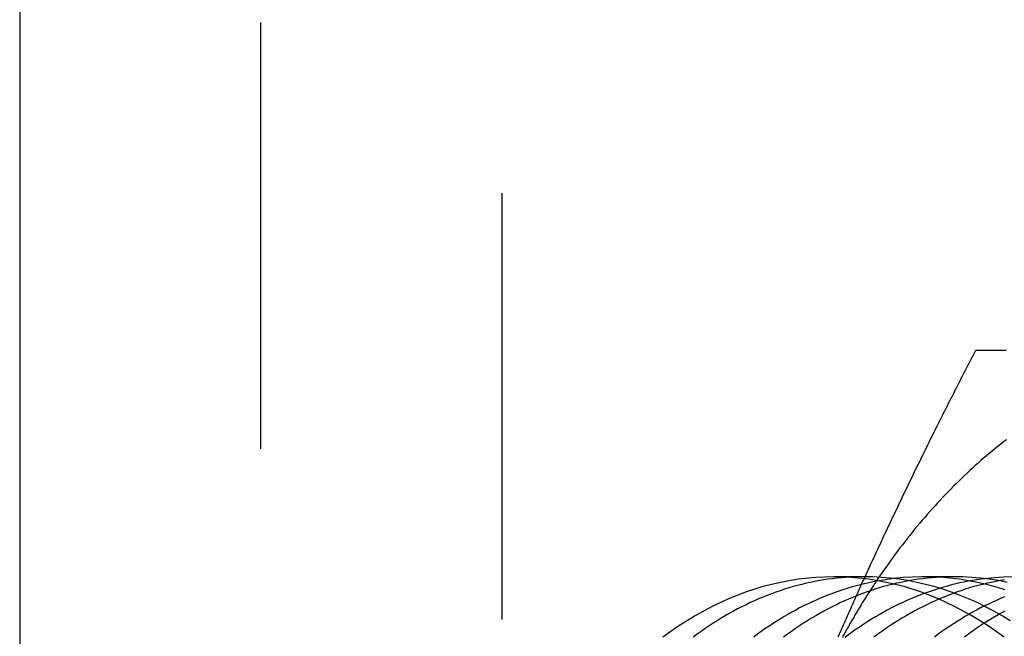
# Model space of a CAD drawing. Extents: x -135 to 831, y -538 to 51.
# Drawn here: x 156 to 167, y -303 to -295 of the extents above; entities that cross this region are included whole.
import ezdxf

# ---------------------------------------------------------------- set-up
doc = ezdxf.new("R2010")
doc.units = 0
doc.header["$LTSCALE"] = 20
doc.linetypes.add('VERDECKT', pattern=[0.375, 0.25, -0.125])
doc.layers.get('0').update_dxf_attribs({"linetype": 'CONTINUOUS'})
doc.layers.add('STEMPEL', color=3, linetype='CONTINUOUS')

# ---------------------------------------------------------------- blocks, each defined once
blk = doc.blocks.new('A$CCFD6EB4D')
at = {"color": 3, "linetype": 'CONTINUOUS'}
for p, q in [((213.53621, 197.52082), (213.53621, -62.47918)), ((223.4357, 168.52082), (223.08215, 168.52082)), ((224.49636, 168.52082), (224.14281, 168.52082))]:
    blk.add_line(p, q, dxfattribs=at)
at = {"color": 1, "linetype": 'VERDECKT'}
for p, q in [((216.36463, -62.47918), (216.36463, 197.52082)), ((219.19306, 195.52082), (219.19306, -60.47918))]:
    blk.add_line(p, q, dxfattribs=at)
at = {"color": 3}
for points in [[(223.452, 168.521, 0), (223.464, 168.547, 0), (223.477, 168.574, 0), (223.489, 168.6, 0), (223.501, 168.627, 0), (223.513, 168.653, 0), (223.525, 168.68, 0), (223.537, 168.706, 0), (223.55, 168.733, 0), (223.562, 168.759, 0), (223.574, 168.786, 0), (223.587, 168.813, 0), (223.599, 168.839, 0), (223.611, 168.866, 0), (223.624, 168.893, 0), (223.636, 168.919, 0), (223.649, 168.946, 0), (223.661, 168.973, 0), (223.674, 169, 0), (223.686, 169.026, 0), (223.699, 169.053, 0), (223.712, 169.08, 0), (223.724, 169.107, 0), (223.737, 169.134, 0), (223.75, 169.161, 0), (223.762, 169.188, 0), (223.775, 169.215, 0), (223.788, 169.242, 0), (223.801, 169.269, 0), (223.814, 169.296, 0), (223.827, 169.323, 0), (223.84, 169.351, 0), (223.853, 169.378, 0), (223.866, 169.405, 0), (223.879, 169.432, 0), (223.892, 169.46, 0), (223.905, 169.487, 0), (223.918, 169.514, 0), (223.931, 169.542, 0), (223.945, 169.569, 0), (223.958, 169.597, 0), (223.971, 169.624, 0), (223.985, 169.652, 0), (223.998, 169.679, 0), (224.011, 169.707, 0), (224.025, 169.735, 0), (224.038, 169.762, 0), (224.052, 169.79, 0), (224.065, 169.818, 0), (224.079, 169.846, 0), (224.093, 169.873, 0), (224.106, 169.901, 0), (224.12, 169.929, 0), (224.134, 169.957, 0), (224.148, 169.985, 0), (224.162, 170.013, 0), (224.175, 170.042, 0), (224.189, 170.07, 0), (224.203, 170.098, 0), (224.217, 170.126, 0), (224.231, 170.154, 0), (224.245, 170.183, 0), (224.26, 170.211, 0), (224.274, 170.24, 0), (224.288, 170.268, 0), (224.302, 170.297, 0), (224.317, 170.325, 0), (224.331, 170.354, 0), (224.345, 170.383, 0), (224.36, 170.411, 0), (224.374, 170.44, 0), (224.389, 170.469, 0), (224.403, 170.498, 0), (224.418, 170.527, 0), (224.432, 170.556, 0), (224.447, 170.585, 0), (224.462, 170.614, 0), (224.477, 170.643, 0), (224.492, 170.673, 0), (224.506, 170.702, 0), (224.521, 170.731, 0), (224.536, 170.761, 0), (224.551, 170.79, 0), (224.566, 170.82, 0), (224.581, 170.849, 0), (224.597, 170.879, 0), (224.612, 170.909, 0), (224.627, 170.938, 0), (224.642, 170.968, 0), (224.658, 170.998, 0), (224.673, 171.028, 0), (224.689, 171.058, 0), (224.704, 171.088, 0), (224.72, 171.118, 0), (224.735, 171.149, 0), (224.751, 171.179, 0)], [(224.751, 171.179, 0), (224.787, 171.179, 0), (224.823, 171.179, 0), (224.858, 171.179, 0), (224.894, 171.179, 0), (224.929, 171.179, 0), (224.965, 171.179, 0), (225, 171.179, 0), (225.035, 171.179, 0), (225.07, 171.179, 0), (225.106, 171.179, 0)]]:
    blk.add_polyline3d(points, dxfattribs=at)
at = {"color": 3, "linetype": 'CONTINUOUS'}
for points in [[(225.11, 170.129, 0), (225.077, 170.103, 0), (225.043, 170.077, 0), (225.009, 170.05, 0), (224.976, 170.023, 0), (224.943, 169.996, 0), (224.909, 169.968, 0), (224.876, 169.94, 0), (224.843, 169.912, 0), (224.81, 169.883, 0), (224.778, 169.854, 0), (224.745, 169.825, 0), (224.713, 169.796, 0), (224.68, 169.766, 0), (224.648, 169.736, 0), (224.616, 169.706, 0), (224.584, 169.675, 0), (224.552, 169.644, 0), (224.521, 169.613, 0), (224.489, 169.582, 0), (224.458, 169.55, 0), (224.427, 169.518, 0), (224.396, 169.486, 0), (224.365, 169.454, 0), (224.334, 169.421, 0), (224.303, 169.388, 0), (224.273, 169.354, 0), (224.242, 169.321, 0), (224.212, 169.287, 0), (224.182, 169.253, 0), (224.152, 169.218, 0), (224.122, 169.184, 0), (224.093, 169.149, 0), (224.063, 169.113, 0), (224.034, 169.078, 0), (224.005, 169.042, 0), (223.976, 169.006, 0), (223.947, 168.97, 0), (223.919, 168.933, 0), (223.89, 168.897, 0), (223.862, 168.86, 0), (223.834, 168.822, 0), (223.806, 168.785, 0), (223.778, 168.747, 0), (223.75, 168.709, 0), (223.723, 168.671, 0), (223.695, 168.632, 0), (223.668, 168.594, 0), (223.641, 168.555, 0), (223.615, 168.515, 0)], [(225.082, 167.812, 0), (224.896, 167.945, 0), (224.706, 168.064, 0), (224.511, 168.17, 0), (224.314, 168.262, 0), (224.113, 168.341, 0), (223.91, 168.406, 0), (223.705, 168.456, 0), (223.498, 168.492, 0), (223.29, 168.514, 0), (223.082, 168.521, 0), (222.874, 168.514, 0), (222.666, 168.492, 0), (222.46, 168.456, 0), (222.254, 168.406, 0), (222.051, 168.341, 0), (221.851, 168.262, 0), (221.653, 168.17, 0), (221.459, 168.064, 0), (221.268, 167.945, 0), (221.082, 167.812, 0)], [(225.155, 168.006, 0), (225.059, 168.064, 0), (224.963, 168.119, 0), (224.865, 168.17, 0), (224.767, 168.218, 0), (224.667, 168.262, 0), (224.567, 168.303, 0), (224.467, 168.341, 0), (224.365, 168.375, 0), (224.263, 168.406, 0), (224.161, 168.432, 0), (224.058, 168.456, 0), (223.955, 168.476, 0), (223.852, 168.492, 0), (223.748, 168.505, 0), (223.644, 168.514, 0), (223.54, 168.519, 0), (223.436, 168.521, 0)], [(225.097, 168.367, 0), (224.989, 168.4, 0), (224.882, 168.429, 0), (224.773, 168.454, 0), (224.665, 168.475, 0), (224.556, 168.492, 0), (224.447, 168.505, 0), (224.337, 168.515, 0), (224.227, 168.52, 0), (224.118, 168.521, 0), (224.008, 168.518, 0), (223.899, 168.511, 0), (223.789, 168.5, 0)], [(225.119, 168.456, 0), (225.016, 168.476, 0), (224.912, 168.492, 0), (224.808, 168.505, 0), (224.705, 168.514, 0), (224.6, 168.519, 0), (224.496, 168.521, 0)], [(225.187, 168.521, 0), (225.078, 168.517, 0), (224.968, 168.51, 0), (224.858, 168.499, 0)]]:
    blk.add_polyline3d(points, dxfattribs=at)
at = {"color": 1, "linetype": 'VERDECKT'}
for points in [[(223.436, 168.521, 0), (223.384, 168.52, 0), (223.332, 168.519, 0), (223.28, 168.517, 0), (223.228, 168.514, 0), (223.176, 168.51, 0), (223.124, 168.505, 0), (223.072, 168.499, 0), (223.02, 168.492, 0), (222.968, 168.484, 0), (222.916, 168.476, 0), (222.865, 168.466, 0), (222.813, 168.456, 0), (222.762, 168.445, 0), (222.71, 168.432, 0), (222.659, 168.419, 0), (222.608, 168.406, 0), (222.557, 168.391, 0), (222.506, 168.375, 0), (222.455, 168.358, 0), (222.405, 168.341, 0), (222.354, 168.323, 0), (222.304, 168.303, 0), (222.254, 168.283, 0), (222.204, 168.262, 0), (222.154, 168.241, 0), (222.105, 168.218, 0), (222.056, 168.194, 0), (222.006, 168.17, 0), (221.957, 168.145, 0), (221.909, 168.119, 0), (221.86, 168.092, 0), (221.812, 168.064, 0), (221.764, 168.035, 0), (221.716, 168.006, 0), (221.669, 167.976, 0), (221.622, 167.945, 0), (221.575, 167.913, 0), (221.528, 167.88, 0), (221.482, 167.847, 0), (221.436, 167.812, 0)], [(224.496, 168.521, 0), (224.444, 168.52, 0), (224.392, 168.519, 0), (224.34, 168.517, 0), (224.288, 168.514, 0), (224.236, 168.51, 0), (224.184, 168.505, 0), (224.132, 168.499, 0), (224.081, 168.492, 0), (224.029, 168.484, 0), (223.977, 168.476, 0), (223.925, 168.466, 0), (223.874, 168.456, 0), (223.822, 168.445, 0), (223.771, 168.432, 0), (223.72, 168.419, 0), (223.669, 168.406, 0), (223.618, 168.391, 0), (223.567, 168.375, 0), (223.516, 168.358, 0), (223.465, 168.341, 0), (223.415, 168.323, 0), (223.365, 168.303, 0), (223.315, 168.283, 0), (223.265, 168.262, 0), (223.215, 168.241, 0), (223.166, 168.218, 0), (223.116, 168.194, 0), (223.067, 168.17, 0), (223.018, 168.145, 0), (222.969, 168.119, 0), (222.921, 168.092, 0), (222.873, 168.064, 0), (222.825, 168.035, 0), (222.777, 168.006, 0), (222.73, 167.976, 0), (222.682, 167.945, 0), (222.635, 167.913, 0), (222.589, 167.88, 0), (222.542, 167.847, 0), (222.496, 167.812, 0)], [(225.089, 168.484, 0), (225.038, 168.476, 0), (224.986, 168.466, 0), (224.934, 168.456, 0), (224.883, 168.445, 0), (224.832, 168.432, 0), (224.78, 168.419, 0), (224.729, 168.406, 0), (224.678, 168.391, 0), (224.627, 168.375, 0), (224.577, 168.358, 0), (224.526, 168.341, 0), (224.476, 168.323, 0), (224.425, 168.303, 0), (224.375, 168.283, 0), (224.325, 168.262, 0), (224.276, 168.241, 0), (224.226, 168.218, 0), (224.177, 168.194, 0), (224.128, 168.17, 0), (224.079, 168.145, 0), (224.03, 168.119, 0), (223.982, 168.092, 0), (223.933, 168.064, 0), (223.885, 168.035, 0), (223.838, 168.006, 0), (223.79, 167.976, 0), (223.743, 167.945, 0), (223.696, 167.913, 0), (223.649, 167.88, 0), (223.603, 167.847, 0), (223.557, 167.812, 0)], [(225.091, 168.119, 0), (225.042, 168.092, 0), (224.994, 168.064, 0), (224.946, 168.035, 0), (224.898, 168.006, 0), (224.851, 167.976, 0), (224.804, 167.945, 0), (224.757, 167.913, 0), (224.71, 167.88, 0), (224.664, 167.847, 0), (224.618, 167.812, 0)], [(223.615, 168.515, 0), (223.607, 168.504, 0), (223.599, 168.492, 0), (223.591, 168.48, 0), (223.583, 168.468, 0), (223.575, 168.456, 0), (223.567, 168.444, 0), (223.559, 168.433, 0), (223.551, 168.421, 0), (223.543, 168.409, 0), (223.536, 168.397, 0), (223.528, 168.385, 0), (223.52, 168.373, 0), (223.512, 168.361, 0), (223.504, 168.349, 0), (223.497, 168.337, 0), (223.489, 168.324, 0), (223.481, 168.312, 0), (223.473, 168.3, 0), (223.466, 168.288, 0), (223.458, 168.276, 0), (223.45, 168.264, 0), (223.443, 168.251, 0), (223.435, 168.239, 0), (223.427, 168.227, 0), (223.42, 168.215, 0), (223.412, 168.202, 0), (223.405, 168.19, 0), (223.397, 168.178, 0), (223.39, 168.165, 0), (223.382, 168.153, 0), (223.375, 168.141, 0), (223.367, 168.128, 0), (223.36, 168.116, 0), (223.352, 168.103, 0), (223.345, 168.091, 0), (223.337, 168.078, 0), (223.33, 168.066, 0), (223.323, 168.053, 0), (223.315, 168.041, 0), (223.308, 168.028, 0), (223.301, 168.015, 0), (223.293, 168.003, 0), (223.286, 167.99, 0), (223.279, 167.978, 0), (223.271, 167.965, 0), (223.264, 167.952, 0), (223.257, 167.939, 0), (223.25, 167.927, 0), (223.243, 167.914, 0), (223.235, 167.901, 0), (223.228, 167.888, 0), (223.221, 167.876, 0), (223.214, 167.863, 0), (223.207, 167.85, 0), (223.2, 167.837, 0), (223.193, 167.824, 0), (223.186, 167.811, 0)], [(223.789, 168.5, 0), (223.74, 168.494, 0), (223.691, 168.487, 0), (223.642, 168.479, 0), (223.593, 168.47, 0), (223.544, 168.461, 0), (223.496, 168.451, 0), (223.447, 168.44, 0), (223.398, 168.428, 0), (223.35, 168.415, 0), (223.301, 168.402, 0), (223.253, 168.387, 0), (223.205, 168.372, 0), (223.157, 168.357, 0), (223.109, 168.34, 0), (223.061, 168.323, 0), (223.014, 168.304, 0), (222.966, 168.286, 0), (222.919, 168.266, 0), (222.872, 168.245, 0), (222.825, 168.224, 0), (222.778, 168.202, 0), (222.732, 168.179, 0), (222.685, 168.156, 0), (222.639, 168.131, 0), (222.593, 168.106, 0), (222.547, 168.08, 0), (222.502, 168.054, 0), (222.456, 168.026, 0), (222.411, 167.998, 0), (222.366, 167.97, 0), (222.322, 167.94, 0), (222.277, 167.91, 0), (222.233, 167.879, 0), (222.189, 167.847, 0), (222.146, 167.814, 0)], [(224.858, 168.499, 0), (224.809, 168.493, 0), (224.76, 168.485, 0), (224.712, 168.477, 0), (224.663, 168.469, 0), (224.614, 168.459, 0), (224.565, 168.449, 0), (224.517, 168.438, 0), (224.468, 168.426, 0), (224.42, 168.413, 0), (224.371, 168.399, 0), (224.323, 168.385, 0), (224.275, 168.37, 0), (224.227, 168.354, 0), (224.179, 168.337, 0), (224.132, 168.32, 0), (224.084, 168.302, 0), (224.037, 168.283, 0), (223.99, 168.263, 0), (223.943, 168.242, 0), (223.896, 168.221, 0), (223.849, 168.199, 0), (223.803, 168.176, 0), (223.756, 168.152, 0), (223.71, 168.128, 0), (223.664, 168.103, 0), (223.619, 168.077, 0), (223.573, 168.05, 0), (223.528, 168.023, 0), (223.483, 167.995, 0), (223.438, 167.966, 0), (223.394, 167.936, 0), (223.349, 167.906, 0), (223.305, 167.875, 0), (223.261, 167.843, 0), (223.218, 167.81, 0)], [(225.088, 168.286, 0), (225.04, 168.266, 0), (224.993, 168.245, 0), (224.946, 168.224, 0), (224.9, 168.202, 0), (224.853, 168.179, 0), (224.807, 168.156, 0), (224.76, 168.131, 0), (224.714, 168.106, 0), (224.669, 168.08, 0), (224.623, 168.054, 0), (224.578, 168.026, 0), (224.533, 167.998, 0), (224.488, 167.97, 0), (224.443, 167.94, 0), (224.399, 167.91, 0), (224.354, 167.879, 0), (224.311, 167.847, 0), (224.267, 167.814, 0)]]:
    blk.add_polyline3d(points, dxfattribs=at)
at = {"color": 1}
blk.add_polyline3d([(223.138, 167.816, 0), (223.145, 167.833, 0), (223.153, 167.851, 0), (223.161, 167.868, 0), (223.168, 167.886, 0), (223.176, 167.903, 0), (223.184, 167.921, 0), (223.192, 167.938, 0), (223.199, 167.956, 0), (223.207, 167.974, 0), (223.215, 167.991, 0), (223.223, 168.009, 0), (223.23, 168.026, 0), (223.238, 168.044, 0), (223.246, 168.062, 0), (223.254, 168.079, 0), (223.262, 168.097, 0), (223.269, 168.114, 0), (223.277, 168.132, 0), (223.285, 168.15, 0), (223.293, 168.167, 0), (223.301, 168.185, 0), (223.309, 168.202, 0), (223.317, 168.22, 0), (223.324, 168.238, 0), (223.332, 168.255, 0), (223.34, 168.273, 0), (223.348, 168.291, 0), (223.356, 168.308, 0), (223.364, 168.326, 0), (223.372, 168.344, 0), (223.38, 168.361, 0), (223.388, 168.379, 0), (223.396, 168.397, 0), (223.404, 168.414, 0), (223.412, 168.432, 0), (223.42, 168.45, 0), (223.428, 168.468, 0), (223.436, 168.485, 0), (223.444, 168.503, 0), (223.452, 168.521, 0)], dxfattribs=at)

msp = doc.modelspace()

# ---------------------------------------------------------------- block references
at = {"layer": 'STEMPEL'}
msp.add_blockref('A$CCFD6EB4D', (-58.021, -470.352), dxfattribs=at)

doc.saveas('drawing.dxf')
